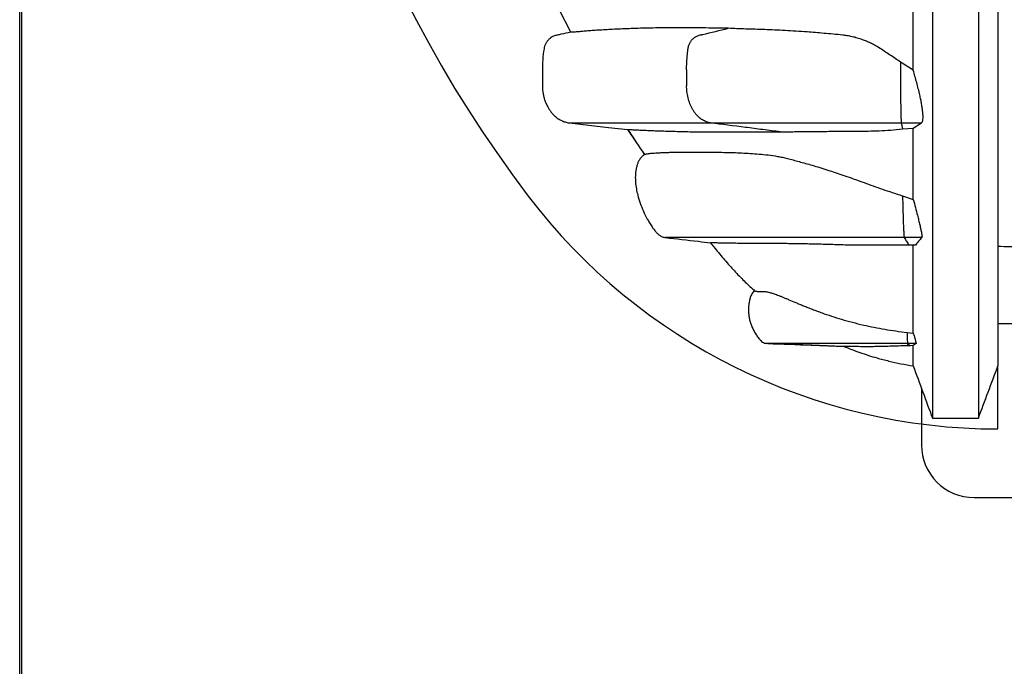
# Model space of a CAD drawing. Units: millimetres. Extents: x 948 to 40071, y 666 to 24284.
# Drawn here: x 31870 to 32463, y 13827 to 14217 of the extents above; entities that cross this region are included whole.
import ezdxf

# ---------------------------------------------------------------- set-up
doc = ezdxf.new("R2010")
doc.units = ezdxf.units.MM
doc.header["$LTSCALE"] = 95

msp = doc.modelspace()

# ---------------------------------------------------------------- linework, layer by layer
at = {"color": 7, "linetype": 'Continuous', "lineweight": 25}
for p, q in [((31870.26, 10982.6), (31870.26, 18151.75)), ((31871.53, 10982.6), (31871.53, 14567.18)), ((32202.28, 14209.16), (32195.21, 14222.86)), ((32272.04, 14186.49), (32272.04, 14176.97)), ((32400.97, 14186.49), (32400.97, 14176.97)), ((32401.36, 14154.54), (32413.67, 14154.54)), ((32401.36, 14154.54), (32402.12, 14150.91)), ((32408.62, 14151.48), (32413.67, 14154.54)), ((32241.6, 14143.2), (32236.71, 14150.53)), ((32236.75, 14150.56), (32236.95, 14150.26)), ((32402.12, 14150.91), (32408.62, 14151.48)), ((32246.77, 14135.43), (32245.91, 14136.72)), ((32402.18, 14110.62), (32408.62, 14108.38)), ((32413.77, 14085.51), (32403.21, 14085.51)), ((32409.97, 14081.03), (32405.99, 14081.03)), ((32404.86, 14028.44), (32408.62, 14028)), ((32405.19, 14021.77), (32404.95, 14021.77)), ((32404.95, 14021.77), (32405.78, 14020.4)), ((32410.35, 14021.77), (32405.19, 14021.77)), ((32405.19, 14021.77), (32406.78, 14020.43)), ((32406.78, 14020.43), (32405.78, 14020.4)), ((32408.62, 14020.49), (32406.78, 14020.43)), ((32410.35, 14021.77), (32408.62, 14020.49)), ((32459.65, 13970.28), (32459.65, 14008.32)), ((32413.52, 13994.96), (32413.52, 13960.75)), ((32445.27, 13929), (33039.63, 13929))]:
    msp.add_line(p, q, dxfattribs=at)
at = {"color": 7, "linetype": 'Continuous', "lineweight": 25, "flags": 128}
for points in [[(32400.97, 14191.15), (32400.97, 14190.57), (32400.97, 14189.99), (32400.97, 14189.4), (32400.97, 14188.82), (32400.97, 14188.24), (32400.97, 14187.66), (32400.97, 14187.08), (32400.97, 14186.49)], [(32400.97, 14176.97), (32400.97, 14174.91), (32400.98, 14172.86), (32400.99, 14170.84), (32401, 14168.85), (32401.02, 14166.91), (32401.04, 14165.04), (32401.06, 14163.23), (32401.09, 14161.51)], [(32201.43, 14154.54), (32213.25, 14153.2), (32225.08, 14151.86), (32236.71, 14150.53)], [(32470.56, 14033.68), (32466.07, 14033.68), (32461.83, 14033.68), (32459.65, 14033.68)], [(32366.84, 14019.99), (32361.37, 14020.2), (32347.58, 14020.73), (32320.41, 14021.77)]]:
    msp.add_lwpolyline(points, dxfattribs=at)
at = {"color": 7, "linetype": 'Continuous', "lineweight": 25}
for centre, radius, start, end in [((32776.68, 14567.18), 754.01, 142.72431, 217.27569), ((32491.31, 14161.5), 90.22, 179.9927, 184.42032), ((32459.65, 14325.88), 355.6, 217.27569, 270), ((32445.27, 13960.75), 31.75, 180, 270)]:
    msp.add_arc(centre, radius, start, end, dxfattribs=at)
for points, knots in [([(32420.16, 14563.33), (32420.16, 14557.68), (32420.16, 14546.37), (32420.16, 14529.38), (32420.16, 14512.35), (32420.16, 14495.33), (32420.16, 14478.33), (32420.16, 14461.4), (32420.16, 14444.57), (32420.16, 14427.61), (32420.16, 14410.56), (32420.16, 14393.45), (32420.16, 14376.6), (32420.16, 14360.03), (32420.16, 14343.77), (32420.16, 14327.85), (32420.16, 14312.3), (32420.16, 14297.15), (32420.16, 14282.42), (32420.16, 14268.14), (32420.16, 14254.32), (32420.16, 14241.22), (32420.16, 14228.83), (32420.16, 14217.13), (32420.16, 14205.86), (32420.16, 14195.03), (32420.16, 14184.1), (32420.16, 14173.15), (32420.16, 14162.23), (32420.16, 14151.86), (32420.16, 14142.04), (32420.16, 14132.74), (32420.16, 14123.95), (32420.16, 14115.37), (32420.16, 14107.03), (32420.16, 14098.98), (32420.16, 14091.45), (32420.16, 14084.44), (32420.16, 14077.92), (32420.16, 14071.88), (32420.16, 14066.3), (32420.16, 14061.18), (32420.16, 14056.49), (32420.16, 14052.27), (32420.16, 14048.31), (32420.16, 14044.62), (32420.16, 14041.14), (32420.16, 14037.4), (32420.16, 14033.42), (32420.16, 14029.27), (32420.16, 14025.38), (32420.16, 14021.71), (32420.16, 14017.91), (32420.16, 14014.02), (32420.16, 14010.06), (32420.16, 14006.28), (32420.16, 14002.66), (32420.16, 13999.21), (32420.16, 13995.99), (32420.16, 13992.97), (32420.16, 13990.05), (32420.16, 13987.22), (32420.16, 13984.53), (32420.16, 13981.98), (32420.16, 13979.9), (32420.16, 13978.35), (32420.16, 13977.33), (32420.16, 13976.82), (32420.16, 13976.86), (32420.16, 13976.87)], [0, 0, 0, 0, 0.016061, 0.032199, 0.048401, 0.064654, 0.080944, 0.097255, 0.113571, 0.129877, 0.146931, 0.163939, 0.180885, 0.197755, 0.214533, 0.231203, 0.247743, 0.264134, 0.280358, 0.296398, 0.312241, 0.327872, 0.342409, 0.356742, 0.370863, 0.384769, 0.398454, 0.414007, 0.429263, 0.444228, 0.458908, 0.473317, 0.487465, 0.501365, 0.51638, 0.531113, 0.545559, 0.559716, 0.573579, 0.587145, 0.600407, 0.61336, 0.626015, 0.638352, 0.649977, 0.661148, 0.671924, 0.682362, 0.696807, 0.710732, 0.724207, 0.737288, 0.750021, 0.766232, 0.781989, 0.79735, 0.813426, 0.829173, 0.844654, 0.859924, 0.875039, 0.89178, 0.908449, 0.925101, 0.941734, 0.958339, 0.974909, 0.991434, 1, 1, 1, 1]), ([(32447.87, 14563.33), (32447.87, 14557.68), (32447.87, 14546.37), (32447.87, 14529.38), (32447.87, 14512.35), (32447.87, 14495.33), (32447.87, 14478.33), (32447.87, 14461.4), (32447.87, 14444.57), (32447.87, 14427.61), (32447.87, 14410.56), (32447.87, 14393.45), (32447.87, 14376.6), (32447.87, 14360.03), (32447.87, 14343.77), (32447.87, 14327.85), (32447.87, 14312.3), (32447.87, 14297.15), (32447.87, 14282.42), (32447.87, 14268.14), (32447.87, 14254.32), (32447.87, 14241.22), (32447.87, 14228.83), (32447.87, 14217.13), (32447.87, 14205.86), (32447.87, 14195.03), (32447.87, 14184.1), (32447.87, 14173.15), (32447.87, 14162.23), (32447.87, 14151.86), (32447.87, 14142.04), (32447.87, 14132.74), (32447.87, 14123.95), (32447.87, 14115.37), (32447.87, 14107.03), (32447.87, 14098.98), (32447.87, 14091.45), (32447.87, 14084.44), (32447.87, 14077.92), (32447.87, 14071.88), (32447.87, 14066.3), (32447.87, 14061.18), (32447.87, 14056.49), (32447.87, 14052.27), (32447.87, 14048.31), (32447.87, 14044.62), (32447.87, 14041.14), (32447.87, 14037.4), (32447.87, 14033.42), (32447.87, 14029.27), (32447.87, 14025.38), (32447.87, 14021.71), (32447.87, 14017.91), (32447.87, 14014.02), (32447.87, 14010.06), (32447.87, 14006.28), (32447.87, 14002.66), (32447.87, 13999.21), (32447.87, 13995.99), (32447.87, 13992.97), (32447.87, 13990.05), (32447.87, 13987.22), (32447.87, 13984.53), (32447.87, 13981.98), (32447.87, 13979.9), (32447.87, 13978.35), (32447.87, 13977.33), (32447.87, 13976.82), (32447.87, 13976.86), (32447.87, 13976.87)], [0, 0, 0, 0, 0.016061, 0.032199, 0.048401, 0.064654, 0.080944, 0.097255, 0.113571, 0.129877, 0.146931, 0.163939, 0.180885, 0.197755, 0.214533, 0.231202, 0.247743, 0.264134, 0.280357, 0.296398, 0.312241, 0.327872, 0.342409, 0.356742, 0.370863, 0.384769, 0.398454, 0.414007, 0.429263, 0.444228, 0.458908, 0.473317, 0.487465, 0.501365, 0.51638, 0.531112, 0.545559, 0.559715, 0.573579, 0.587145, 0.600406, 0.613359, 0.626014, 0.638352, 0.649976, 0.661147, 0.671924, 0.682361, 0.696807, 0.710732, 0.724207, 0.737287, 0.750021, 0.766232, 0.781988, 0.79735, 0.813426, 0.829173, 0.844653, 0.859924, 0.875038, 0.89178, 0.908449, 0.9251, 0.941733, 0.958339, 0.974908, 0.991434, 1, 1, 1, 1]), ([(32459.65, 14564), (32459.65, 14557.93), (32459.65, 14545.74), (32459.65, 14527.45), (32459.65, 14509.12), (32459.65, 14490.8), (32459.65, 14472.55), (32459.65, 14454.4), (32459.65, 14436.92), (32459.65, 14420.11), (32459.65, 14404), (32459.65, 14388.13), (32459.65, 14372.52), (32459.65, 14357.2), (32459.65, 14342.2), (32459.65, 14327.54), (32459.65, 14313.27), (32459.65, 14299.39), (32459.65, 14285.92), (32459.65, 14272.9), (32459.65, 14260.55), (32459.65, 14248.87), (32459.65, 14237.84), (32459.65, 14227.22), (32459.65, 14217.01), (32459.65, 14206.7), (32459.65, 14196.37), (32459.65, 14186.07), (32459.65, 14176.3), (32459.65, 14167.03), (32459.65, 14158.26), (32459.65, 14149.97), (32459.65, 14141.88), (32459.65, 14134.03), (32459.65, 14126.45), (32459.65, 14119.36), (32459.65, 14112.74), (32459.65, 14106.58), (32459.65, 14100.87), (32459.65, 14095.57), (32459.65, 14090.68), (32459.65, 14086.18), (32459.65, 14082.13), (32459.65, 14078.29), (32459.65, 14074.7), (32459.65, 14071.31), (32459.65, 14067.64), (32459.65, 14063.74), (32459.65, 14059.66), (32459.65, 14055.83), (32459.65, 14052.22), (32459.65, 14048.48), (32459.65, 14044.64), (32459.65, 14040.74), (32459.65, 14036.69), (32459.65, 14032.57), (32459.65, 14028.42), (32459.65, 14024.62), (32459.65, 14021.25), (32459.65, 14018.26), (32459.65, 14015.62), (32459.65, 14013.14), (32459.65, 14011.14), (32459.65, 14009.66), (32459.65, 14008.7), (32459.65, 14008.25), (32459.65, 14008.3), (32459.65, 14008.31)], [0, 0, 0, 0, 0.018135, 0.036372, 0.054691, 0.07307, 0.091485, 0.10991, 0.128322, 0.14517, 0.161972, 0.178714, 0.19538, 0.211958, 0.228429, 0.244774, 0.260971, 0.277002, 0.292852, 0.308505, 0.323949, 0.338311, 0.352472, 0.366425, 0.380166, 0.393691, 0.409067, 0.424152, 0.438948, 0.453458, 0.467694, 0.481663, 0.495375, 0.51017, 0.524676, 0.538901, 0.552856, 0.566552, 0.579996, 0.593199, 0.606167, 0.618905, 0.631384, 0.643181, 0.654551, 0.665545, 0.67621, 0.691042, 0.705356, 0.719224, 0.732704, 0.745842, 0.762592, 0.778899, 0.794818, 0.815615, 0.835912, 0.855791, 0.875321, 0.892512, 0.909507, 0.926342, 0.943039, 0.959626, 0.976131, 0.992585, 1, 1, 1, 1]), ([(32408.62, 14186.28), (32408.62, 14189.65), (32408.62, 14196.47), (32408.62, 14206.3), (32408.62, 14215.6), (32408.62, 14221.4), (32408.62, 14224.32)], [0, 0, 0, 0, 0.2787173, 0.5627589, 0.7798842, 1, 1, 1, 1]), ([(32202.28, 14209.16), (32200.31, 14208.73), (32197.58, 14208.14), (32194.09, 14207.44), (32192.05, 14206.9), (32190.4, 14205.99), (32189.11, 14204.97), (32188, 14203.74), (32187.12, 14202.36), (32186.47, 14200.83), (32185.8, 14197.58), (32185.32, 14192.6), (32185.12, 14186.08), (32185.19, 14180.73), (32185.12, 14176.58), (32185.31, 14173.77), (32185.75, 14171.29), (32186.31, 14169.13), (32187.07, 14166.99), (32188.16, 14164.58), (32189.42, 14162.45), (32190.76, 14160.61), (32192.17, 14159.05), (32194.08, 14157.43), (32196.46, 14156.03), (32198.94, 14155.03), (32200.59, 14154.71), (32201.43, 14154.54)], [0, 0, 0, 0, 0.0829507, 0.1147457, 0.1466641, 0.1688563, 0.1916921, 0.2138844, 0.2367203, 0.2589119, 0.2817453, 0.3728106, 0.464463, 0.5497804, 0.5924392, 0.6352119, 0.6654418, 0.6958815, 0.7269832, 0.7583137, 0.8046365, 0.8282274, 0.8520283, 0.8908845, 0.9308676, 0.9650545, 1, 1, 1, 1]), ([(32297.18, 14211.53), (32294.49, 14211.57), (32289.12, 14211.64), (32281.78, 14211.76), (32274.79, 14211.85), (32267.92, 14211.87), (32261.24, 14211.84), (32254.77, 14211.76), (32248.63, 14211.64), (32242.83, 14211.48), (32237.36, 14211.3), (32232.22, 14211.09), (32227.43, 14210.86), (32222.98, 14210.62), (32218.88, 14210.36), (32215.13, 14210.11), (32211.75, 14209.85), (32208.73, 14209.6), (32206.45, 14209.4), (32204.82, 14209.27), (32203.69, 14209.19), (32202.93, 14209.14), (32202.46, 14209.13), (32202.34, 14209.15), (32202.28, 14209.16)], [0, 0, 0, 0, 0.047903, 0.095806, 0.14378, 0.191754, 0.242026, 0.292301, 0.342573, 0.392961, 0.443349, 0.493844, 0.544338, 0.594866, 0.645281, 0.695733, 0.746184, 0.796794, 0.847403, 0.881287, 0.915173, 0.949056, 0.974528, 1, 1, 1, 1]), ([(32272.04, 14186.49), (32272.08, 14188.92), (32272.16, 14192.7), (32272.65, 14197.13), (32272.95, 14199.85), (32273.48, 14201.71), (32274.28, 14203.32), (32275.25, 14204.65), (32276.42, 14205.78), (32277.89, 14206.77), (32279.73, 14207.4), (32286.24, 14208.81), (32292.05, 14210.26), (32297.18, 14211.53)], [0, 0, 0, 0, 0.162253, 0.253354, 0.299178, 0.345735, 0.383498, 0.422458, 0.460221, 0.49918, 0.551038, 0.60397, 1, 1, 1, 1]), ([(32400.97, 14191.15), (32399.88, 14191.89), (32397.67, 14193.39), (32394.37, 14195.61), (32391.06, 14197.8), (32388.07, 14199.8), (32385.32, 14201.38), (32382.87, 14202.62), (32380.42, 14203.71), (32377.74, 14204.75), (32374.85, 14205.7), (32371.8, 14206.5), (32368.84, 14207.08), (32364.98, 14207.53), (32360.26, 14207.98), (32354.8, 14208.48), (32349.59, 14208.91), (32344, 14209.38), (32337.95, 14209.81), (32331.43, 14210.18), (32325.15, 14210.47), (32319.11, 14210.71), (32313.31, 14210.91), (32307.72, 14211.1), (32302.33, 14211.29), (32298.9, 14211.45), (32297.18, 14211.53)], [0, 0, 0, 0, 0.022228, 0.044594, 0.06696, 0.089476, 0.105761, 0.122439, 0.139123, 0.156142, 0.178491, 0.201246, 0.224004, 0.24712, 0.295122, 0.343332, 0.391541, 0.439968, 0.509915, 0.579908, 0.650022, 0.720171, 0.790066, 0.859989, 0.929984, 1, 1, 1, 1]), ([(32408.62, 14186.28), (32407.32, 14187.06), (32404.74, 14188.63), (32402.23, 14190.31), (32400.97, 14191.15)], [0, 0, 0, 0, 0.499685, 1, 1, 1, 1]), ([(32413.67, 14154.54), (32413.81, 14154.7), (32414.08, 14155.01), (32414.36, 14155.95), (32414.52, 14157.29), (32414.52, 14159.04), (32414.36, 14161.11), (32414.07, 14163.42), (32413.67, 14165.94), (32413.17, 14168.64), (32412.52, 14171.7), (32411.68, 14175.12), (32410.68, 14178.84), (32409.64, 14182.56), (32408.96, 14185.04), (32408.62, 14186.28)], [0, 0, 0, 0, 0.061547, 0.123085, 0.192505, 0.261923, 0.329348, 0.396918, 0.469876, 0.543071, 0.616046, 0.711581, 0.807487, 0.903846, 1, 1, 1, 1]), ([(32286.49, 14154.54), (32285.66, 14154.73), (32283.99, 14155.11), (32281.64, 14156.27), (32279.47, 14157.84), (32277.81, 14159.55), (32276.57, 14161.25), (32275.34, 14163.31), (32274.01, 14166.08), (32272.86, 14169.68), (32272.16, 14173.34), (32272.08, 14175.8), (32272.04, 14176.97)], [0, 0, 0, 0, 0.094195, 0.191121, 0.285316, 0.382244, 0.442806, 0.503942, 0.628871, 0.755033, 0.88386, 1, 1, 1, 1]), ([(32201.43, 14154.54), (32201.69, 14154.54), (32202.23, 14154.54), (32203.57, 14154.54), (32205.35, 14154.54), (32207.63, 14154.54), (32210.25, 14154.54), (32213.11, 14154.54), (32216.1, 14154.54), (32219.47, 14154.54), (32223.25, 14154.54), (32227.45, 14154.54), (32232.09, 14154.54), (32237.19, 14154.54), (32242.76, 14154.54), (32248.82, 14154.54), (32255.34, 14154.54), (32262.34, 14154.54), (32269.83, 14154.54), (32277.81, 14154.54), (32283.6, 14154.54), (32286.49, 14154.54)], [0, 0, 0, 0, 0.062894, 0.125895, 0.188956, 0.252036, 0.315098, 0.364613, 0.414085, 0.463502, 0.512858, 0.562146, 0.611365, 0.660517, 0.709604, 0.758636, 0.807623, 0.855707, 0.903782, 0.951871, 1, 1, 1, 1]), ([(32286.49, 14154.54), (32288.12, 14154.54), (32291.47, 14154.54), (32296.62, 14154.54), (32302.08, 14154.54), (32307.87, 14154.54), (32313.56, 14154.54), (32319.08, 14154.54), (32324.35, 14154.54), (32329.83, 14154.54), (32335.52, 14154.54), (32341.08, 14154.54), (32346.47, 14154.54), (32351.63, 14154.54), (32356.91, 14154.54), (32362.29, 14154.54), (32367.77, 14154.54), (32373.25, 14154.54), (32378.72, 14154.54), (32384.18, 14154.54), (32389.76, 14154.54), (32395.5, 14154.54), (32399.39, 14154.54), (32401.36, 14154.54)], [0, 0, 0, 0, 0.059466, 0.1222, 0.187558, 0.254817, 0.323245, 0.377348, 0.43137, 0.484975, 0.537849, 0.589708, 0.631978, 0.673266, 0.713498, 0.752663, 0.790791, 0.827994, 0.862409, 0.89644, 0.930425, 0.964783, 1, 1, 1, 1]), ([(32328.49, 14149.17), (32324.99, 14149.62), (32317.98, 14150.52), (32303.98, 14152.31), (32293.48, 14153.65), (32286.49, 14154.54)], [0, 0, 0, 0, 0.250203, 0.500406, 1, 1, 1, 1]), ([(32236.71, 14150.53), (32236.73, 14150.54), (32236.77, 14150.56), (32237.14, 14150.57), (32237.73, 14150.56), (32238.54, 14150.53), (32239.57, 14150.49), (32240.79, 14150.43), (32242.22, 14150.36), (32244.23, 14150.27), (32246.87, 14150.15), (32250.33, 14150), (32254.13, 14149.85), (32258.27, 14149.7), (32262.74, 14149.56), (32267.56, 14149.42), (32272.69, 14149.29), (32276.37, 14149.21), (32278.21, 14149.17)], [0, 0, 0, 0, 0.045083, 0.090188, 0.135351, 0.180531, 0.225891, 0.271264, 0.316676, 0.362099, 0.441593, 0.521112, 0.600704, 0.680319, 0.760185, 0.840074, 0.920026, 1, 1, 1, 1]), ([(32236.95, 14150.26), (32239.57, 14146.18), (32242.8, 14141.16), (32246.23, 14136.26), (32246.88, 14135.33)], [0, 0, 0, 0, 0.810264, 1, 1, 1, 1]), ([(32278.21, 14149.17), (32279.95, 14149.17), (32283.42, 14149.17), (32289.31, 14149.17), (32295.7, 14149.17), (32302.16, 14149.17), (32308.57, 14149.17), (32314.81, 14149.17), (32321.41, 14149.17), (32326.13, 14149.17), (32328.49, 14149.17)], [0, 0, 0, 0, 0.141492, 0.282419, 0.422805, 0.562694, 0.672306, 0.781695, 0.890909, 1, 1, 1, 1]), ([(32328.49, 14149.17), (32329.29, 14149.17), (32330.72, 14149.17), (32332.15, 14149.17), (32332.78, 14149.17)], [0, 0, 0, 0, 0.558561, 1, 1, 1, 1]), ([(32332.78, 14149.17), (32334.22, 14149.22), (32337.1, 14149.3), (32341.8, 14149.39), (32346.99, 14149.45), (32352.34, 14149.48), (32357.76, 14149.49), (32363.19, 14149.5), (32368.93, 14149.52), (32375.01, 14149.56), (32381.4, 14149.65), (32388.1, 14149.84), (32394.98, 14150.24), (32399.74, 14150.68), (32402.12, 14150.91)], [0, 0, 0, 0, 0.091677, 0.183333, 0.275587, 0.367839, 0.44562, 0.5234, 0.601707, 0.680015, 0.759783, 0.839554, 0.91978, 1, 1, 1, 1]), ([(32408.62, 14108.38), (32408.62, 14110.28), (32408.62, 14114.24), (32408.62, 14120.67), (32408.62, 14127.64), (32408.62, 14135.09), (32408.62, 14143.01), (32408.62, 14148.64), (32408.62, 14151.48)], [0, 0, 0, 0, 0.15195, 0.315174, 0.481479, 0.650976, 0.823775, 1, 1, 1, 1]), ([(32247.05, 14135.61), (32247.09, 14135.64), (32247.24, 14135.75), (32247.92, 14135.91), (32249.05, 14136.09), (32250.55, 14136.26), (32252.39, 14136.43), (32254.47, 14136.56), (32256.77, 14136.67), (32259.29, 14136.77), (32262.01, 14136.85), (32264.93, 14136.91), (32268.05, 14136.96), (32271.38, 14136.99), (32274.91, 14137.01), (32278.64, 14137.02), (32282.58, 14137), (32286.7, 14136.97), (32291.03, 14136.91), (32295.54, 14136.82), (32300.26, 14136.7), (32305.19, 14136.51), (32310.34, 14136.24), (32315.64, 14135.85), (32321.1, 14135.28), (32325.8, 14134.61), (32329.76, 14133.87), (32332.85, 14133.13), (32336.17, 14132.25), (32339.76, 14131.29), (32343.6, 14130.23), (32347.73, 14129.05), (32352.24, 14127.7), (32356.86, 14126.25), (32361.52, 14124.73), (32366.18, 14123.15), (32371.14, 14121.43), (32376.34, 14119.58), (32381.71, 14117.64), (32387.24, 14115.66), (32392.96, 14113.65), (32397.97, 14111.96), (32401.06, 14110.98), (32402.18, 14110.62)], [0, 0, 0, 0, 0.014129, 0.046813, 0.079559, 0.112323, 0.144983, 0.177654, 0.210349, 0.243051, 0.27571, 0.308375, 0.341058, 0.373747, 0.406501, 0.439261, 0.47204, 0.504824, 0.537483, 0.570148, 0.602833, 0.635524, 0.668184, 0.700853, 0.732025, 0.763218, 0.778885, 0.794565, 0.8103, 0.826068, 0.841309, 0.856599, 0.872079, 0.887647, 0.900552, 0.913454, 0.926714, 0.939972, 0.952892, 0.965914, 0.979133, 0.992442, 1, 1, 1, 1]), ([(32247.05, 14135.6), (32246.7, 14135.41), (32245.83, 14134.94), (32244.64, 14133.85), (32243.56, 14132.36), (32242.72, 14130.63), (32242.09, 14128.74), (32241.48, 14126.11), (32241.11, 14122.76), (32241.19, 14118.77), (32241.72, 14114.87), (32242.67, 14110.65), (32244.06, 14106.13), (32245.97, 14101.31), (32247.94, 14097.42), (32249.73, 14094.35), (32251.21, 14092.04), (32252.66, 14089.96), (32254.15, 14088.23), (32255.66, 14086.91), (32257.39, 14085.89), (32258.69, 14085.64), (32259.34, 14085.51)], [0, 0, 0, 0, 0.020546, 0.050852, 0.081946, 0.11481, 0.149179, 0.184333, 0.253816, 0.321804, 0.389065, 0.45586, 0.544067, 0.632241, 0.722054, 0.768121, 0.815241, 0.863098, 0.898378, 0.93256, 0.965949, 1, 1, 1, 1]), ([(32402.18, 14110.62), (32402.21, 14109.02), (32402.27, 14105.82), (32402.38, 14101.55), (32402.49, 14097.77), (32402.6, 14094.62), (32402.71, 14091.7), (32402.82, 14089.51), (32402.91, 14087.92), (32402.98, 14086.94), (32403.06, 14086.2), (32403.14, 14085.71), (32403.19, 14085.57), (32403.21, 14085.51)], [0, 0, 0, 0, 0.15962, 0.319225, 0.441406, 0.563594, 0.667842, 0.771915, 0.823902, 0.875801, 0.918334, 0.960811, 1, 1, 1, 1]), ([(32408.62, 14108.38), (32409.06, 14106.77), (32409.95, 14103.55), (32411.01, 14099.44), (32411.86, 14095.99), (32412.53, 14093.21), (32413.15, 14090.53), (32413.57, 14088.53), (32413.79, 14087.2), (32413.88, 14086.45), (32413.89, 14085.91), (32413.85, 14085.62), (32413.79, 14085.54), (32413.77, 14085.51)], [0, 0, 0, 0, 0.178276, 0.35654, 0.471251, 0.585968, 0.694767, 0.803151, 0.850501, 0.897771, 0.938045, 0.97829, 1, 1, 1, 1]), ([(32259.34, 14085.51), (32265.96, 14084.76), (32275.03, 14083.74), (32284.09, 14082.71), (32286.55, 14082.44)], [0, 0, 0, 0, 0.72938, 1, 1, 1, 1]), ([(32403.21, 14085.51), (32401.75, 14085.51), (32398.88, 14085.51), (32394.72, 14085.51), (32390.11, 14085.51), (32385.11, 14085.51), (32379.79, 14085.51), (32374.78, 14085.51), (32370.02, 14085.51), (32365.47, 14085.51), (32360.91, 14085.51), (32356.34, 14085.51), (32351.79, 14085.51), (32347.44, 14085.51), (32343.25, 14085.51), (32339.2, 14085.51), (32335.26, 14085.51), (32330.16, 14085.51), (32324.13, 14085.51), (32317.4, 14085.51), (32311.15, 14085.51), (32305.33, 14085.51), (32299.9, 14085.51), (32294.83, 14085.51), (32289.64, 14085.51), (32284.46, 14085.51), (32279.41, 14085.51), (32274.9, 14085.51), (32270.93, 14085.51), (32267.49, 14085.51), (32264.76, 14085.51), (32262.67, 14085.51), (32261.14, 14085.51), (32260.05, 14085.51), (32259.38, 14085.51), (32259.36, 14085.51), (32259.36, 14085.51)], [0, 0, 0, 0, 0.009984, 0.019546, 0.028779, 0.042441, 0.055844, 0.069245, 0.082844, 0.09678, 0.111142, 0.128123, 0.145709, 0.163854, 0.182482, 0.201501, 0.220783, 0.240045, 0.278364, 0.316497, 0.354537, 0.39257, 0.430672, 0.468895, 0.507211, 0.556805, 0.606512, 0.656306, 0.706158, 0.756036, 0.805882, 0.844928, 0.883855, 0.922667, 0.961376, 1, 1, 1, 1]), ([(32403.21, 14085.51), (32403.43, 14085.13), (32403.86, 14084.39), (32404.75, 14082.89), (32405.49, 14081.78), (32405.99, 14081.03)], [0, 0, 0, 0, 0.250147, 0.500295, 1, 1, 1, 1]), ([(32413.77, 14085.51), (32413.07, 14084.76), (32411.67, 14083.27), (32410.54, 14081.78), (32409.97, 14081.03)], [0, 0, 0, 0, 0.499957, 1, 1, 1, 1]), ([(32286.36, 14082.45), (32287.03, 14081.63), (32289.62, 14078.43), (32294.15, 14072.99), (32299.94, 14066.3), (32305.87, 14060.21), (32310.21, 14055.98), (32312.66, 14053.86), (32313.05, 14053.52)], [0, 0, 0, 0, 0.08098, 0.313851, 0.54062, 0.755233, 0.961054, 1, 1, 1, 1]), ([(32367.64, 14081.03), (32365.91, 14081.09), (32362.44, 14081.21), (32357.66, 14081.36), (32353.16, 14081.48), (32348.93, 14081.58), (32344.95, 14081.66), (32341.21, 14081.73), (32337.68, 14081.79), (32334.06, 14081.84), (32330.39, 14081.88), (32326.93, 14081.91), (32323.85, 14081.93), (32320.21, 14081.96), (32316.34, 14081.97), (32312.34, 14081.99), (32308.9, 14082), (32305.65, 14082.02), (32302.36, 14082.05), (32299.08, 14082.09), (32295.9, 14082.14), (32293.04, 14082.2), (32290.46, 14082.27), (32288.51, 14082.33), (32287.13, 14082.39), (32286.73, 14082.42), (32286.55, 14082.44)], [0, 0, 0, 0, 0.027133, 0.054333, 0.081793, 0.109254, 0.13685, 0.164447, 0.192204, 0.219978, 0.254992, 0.29003, 0.319317, 0.348605, 0.407239, 0.454337, 0.50145, 0.548649, 0.595856, 0.654375, 0.712911, 0.771564, 0.830236, 0.889155, 0.948132, 1, 1, 1, 1]), ([(32405.99, 14081.03), (32405.17, 14081.03), (32403.65, 14081.03), (32401.59, 14081.03), (32399.8, 14081.03), (32398.09, 14081.03), (32396.33, 14081.03), (32394.43, 14081.03), (32392.36, 14081.03), (32390.1, 14081.03), (32387.65, 14081.03), (32385.05, 14081.03), (32382.31, 14081.03), (32379.48, 14081.03), (32376.58, 14081.03), (32373.62, 14081.03), (32370.61, 14081.03), (32368.63, 14081.03), (32367.64, 14081.03)], [0, 0, 0, 0, 0.039649, 0.073124, 0.103877, 0.135185, 0.169829, 0.209197, 0.255236, 0.308746, 0.369991, 0.440393, 0.518418, 0.603551, 0.695206, 0.792796, 0.895632, 1, 1, 1, 1]), ([(32408.62, 14028), (32408.62, 14029.08), (32408.62, 14031.26), (32408.62, 14034.79), (32408.62, 14038.57), (32408.62, 14042.63), (32408.62, 14046.48), (32408.62, 14050.05), (32408.62, 14053.26), (32408.62, 14056.65), (32408.62, 14060.24), (32408.62, 14064.05), (32408.62, 14067.94), (32408.62, 14071.91), (32408.62, 14075.98), (32408.62, 14079.03), (32408.62, 14080.78), (32408.62, 14081.03)], [0, 0, 0, 0, 0.0800639, 0.1616345, 0.2449687, 0.3303622, 0.4181231, 0.4770687, 0.5373541, 0.5991301, 0.6625943, 0.7279753, 0.7955673, 0.8574981, 0.9217315, 0.9886584, 1, 1, 1, 1]), ([(32459.65, 14080.32), (32462.08, 14080.26), (32467.14, 14080.14), (32472.2, 14080), (32474.83, 14079.94)], [0, 0, 0, 0, 0.4803503, 1, 1, 1, 1]), ([(32313.02, 14053.56), (32312.73, 14053.3), (32312.11, 14052.74), (32311.39, 14051.72), (32310.83, 14050.63), (32310.42, 14049.53), (32310.13, 14048.51), (32309.88, 14047.39), (32309.67, 14046.18), (32309.49, 14044.74), (32309.38, 14043.09), (32309.37, 14041.5), (32309.44, 14040.09), (32309.54, 14038.88), (32309.7, 14037.68), (32309.99, 14036.11), (32310.49, 14034.21), (32311.18, 14032.35), (32311.86, 14030.84), (32312.44, 14029.69), (32313.07, 14028.53), (32313.75, 14027.38), (32314.48, 14026.25), (32315.22, 14025.21), (32315.97, 14024.27), (32316.84, 14023.35), (32317.82, 14022.54), (32318.92, 14021.93), (32319.69, 14021.82), (32320.09, 14021.77)], [0, 0, 0, 0, 0.059395, 0.126784, 0.187628, 0.227244, 0.260673, 0.287867, 0.311058, 0.332967, 0.366526, 0.401325, 0.424287, 0.44646, 0.468097, 0.489871, 0.534671, 0.580373, 0.60323, 0.626272, 0.650096, 0.675537, 0.703478, 0.735153, 0.771488, 0.812126, 0.871578, 0.93498, 1, 1, 1, 1]), ([(32313.05, 14053.52), (32313.05, 14053.51), (32313.05, 14053.48), (32313.46, 14053.34), (32314.17, 14053.18), (32315.14, 14053.07), (32316.25, 14053.09), (32317.42, 14053.12), (32318.59, 14053.07), (32319.6, 14052.98), (32320.77, 14052.79), (32322.26, 14052.45), (32324.2, 14051.88), (32326.35, 14051.12), (32328.34, 14050.35), (32329.98, 14049.69), (32331.76, 14048.95), (32334.29, 14047.89), (32337.07, 14046.71), (32340.1, 14045.45), (32342.52, 14044.45), (32345.09, 14043.41), (32347.81, 14042.35), (32350.66, 14041.27), (32354.44, 14039.89), (32359.28, 14038.24), (32365.38, 14036.33), (32371.88, 14034.51), (32378.46, 14032.88), (32385, 14031.48), (32391.46, 14030.28), (32398.09, 14029.25), (32402.6, 14028.71), (32404.86, 14028.44)], [0, 0, 0, 0, 0.0213334, 0.0775156, 0.1338238, 0.1901568, 0.2471208, 0.3041145, 0.3327144, 0.3613133, 0.3900153, 0.4187143, 0.456176, 0.4938326, 0.5130254, 0.5322178, 0.5515612, 0.5709043, 0.6083833, 0.6272812, 0.6461791, 0.665546, 0.684913, 0.7044353, 0.7239577, 0.7594192, 0.795123, 0.8316285, 0.8684242, 0.9008368, 0.9334416, 0.9666258, 1, 1, 1, 1]), ([(32404.86, 14028.44), (32404.88, 14027.73), (32404.92, 14026.32), (32404.99, 14024.42), (32405.05, 14023.08), (32405.1, 14022.32), (32405.15, 14021.9), (32405.18, 14021.81), (32405.19, 14021.77)], [0, 0, 0, 0, 0.241454, 0.482603, 0.710296, 0.802962, 0.895397, 1, 1, 1, 1]), ([(32408.62, 14028), (32408.84, 14027.28), (32409.29, 14025.84), (32409.84, 14024.01), (32410.21, 14022.65), (32410.38, 14021.91), (32410.36, 14021.8), (32410.35, 14021.77)], [0, 0, 0, 0, 0.265994, 0.531426, 0.739339, 0.907039, 1, 1, 1, 1]), ([(32321.08, 14021.77), (32320.95, 14021.77), (32320.56, 14021.77), (32320.17, 14021.77), (32320.13, 14021.77), (32320.12, 14021.77)], [0, 0, 0, 0, 0.2187103, 0.6525607, 1, 1, 1, 1]), ([(32321.05, 14021.77), (32329.74, 14021.43), (32345.09, 14020.84), (32360.43, 14020.25), (32367.08, 14019.99)], [0, 0, 0, 0, 0.566293, 1, 1, 1, 1]), ([(32404.95, 14021.77), (32402.88, 14021.77), (32398.75, 14021.77), (32392.67, 14021.77), (32386.73, 14021.77), (32380.95, 14021.77), (32375.34, 14021.77), (32369.93, 14021.77), (32364.73, 14021.77), (32359.77, 14021.77), (32355.07, 14021.77), (32350.64, 14021.77), (32346.52, 14021.77), (32342.72, 14021.77), (32339.26, 14021.77), (32336.16, 14021.77), (32333.45, 14021.77), (32331.02, 14021.77), (32328.94, 14021.77), (32327.22, 14021.77), (32325.85, 14021.77), (32324.76, 14021.77), (32323.87, 14021.77), (32323.11, 14021.77), (32322.29, 14021.77), (32321.56, 14021.77), (32321.2, 14021.77), (32321.08, 14021.77)], [0, 0, 0, 0, 0.037118, 0.074031, 0.110862, 0.14771, 0.184648, 0.22171, 0.258908, 0.296232, 0.333658, 0.371147, 0.408649, 0.446111, 0.483477, 0.520691, 0.557704, 0.594471, 0.636553, 0.679436, 0.723275, 0.768098, 0.813848, 0.860415, 0.90752, 0.969368, 1, 1, 1, 1]), ([(32405.78, 14020.4), (32404.94, 14020.37), (32403.26, 14020.32), (32400.13, 14020.23), (32396.47, 14020.12), (32392.49, 14020), (32388.83, 14019.91), (32385.46, 14019.84), (32382.34, 14019.79), (32379.39, 14019.79), (32376.78, 14019.82), (32374.61, 14019.86), (32372.79, 14019.9), (32371.22, 14019.94), (32369.9, 14019.96), (32368.81, 14019.98), (32367.96, 14019.99), (32367.32, 14020), (32366.91, 14019.99), (32366.7, 14019.99), (32366.71, 14019.98), (32366.72, 14019.98)], [0, 0, 0, 0, 0.0287354, 0.0574749, 0.1155509, 0.174897, 0.2344839, 0.2943986, 0.3544138, 0.4146684, 0.4750012, 0.5282368, 0.5814748, 0.6350997, 0.688726, 0.7433752, 0.798026, 0.8529476, 0.9078703, 0.9649638, 1, 1, 1, 1]), ([(32366.72, 14019.99), (32369.93, 14018.73), (32376.54, 14016.14), (32385.65, 14013.32), (32393.92, 14011.15), (32401.19, 14009.52), (32406.12, 14008.68), (32408.62, 14008.25)], [0, 0, 0, 0, 0.236218, 0.486107, 0.654542, 0.825493, 1, 1, 1, 1]), ([(32408.62, 14008.32), (32408.62, 14008.31), (32408.62, 14008.27), (32408.62, 14008.86), (32408.62, 14010.07), (32408.62, 14011.93), (32408.62, 14014.49), (32408.62, 14017.34), (32408.62, 14019.43), (32408.62, 14020.49)], [0, 0, 0, 0, 0.076455, 0.227818, 0.379769, 0.532647, 0.686795, 0.842463, 1, 1, 1, 1]), ([(32408.62, 14008.25), (32410.54, 14003.01), (32414.39, 13992.53), (32418.24, 13982.04), (32420.16, 13976.8)], [0, 0, 0, 0, 0.500018, 1, 1, 1, 1]), ([(32447.87, 13976.8), (32449.83, 13982.04), (32453.76, 13992.52), (32457.68, 14003.01), (32459.65, 14008.25)], [0, 0, 0, 0, 0.499997, 1, 1, 1, 1]), ([(32420.16, 13976.8), (32424.78, 13976.8), (32434.02, 13976.8), (32443.25, 13976.8), (32447.87, 13976.8)], [0, 0, 0, 0, 0.499999, 1, 1, 1, 1])]:
    msp.add_open_spline(points, degree=3, knots=knots, dxfattribs=at)

doc.saveas('drawing.dxf')
